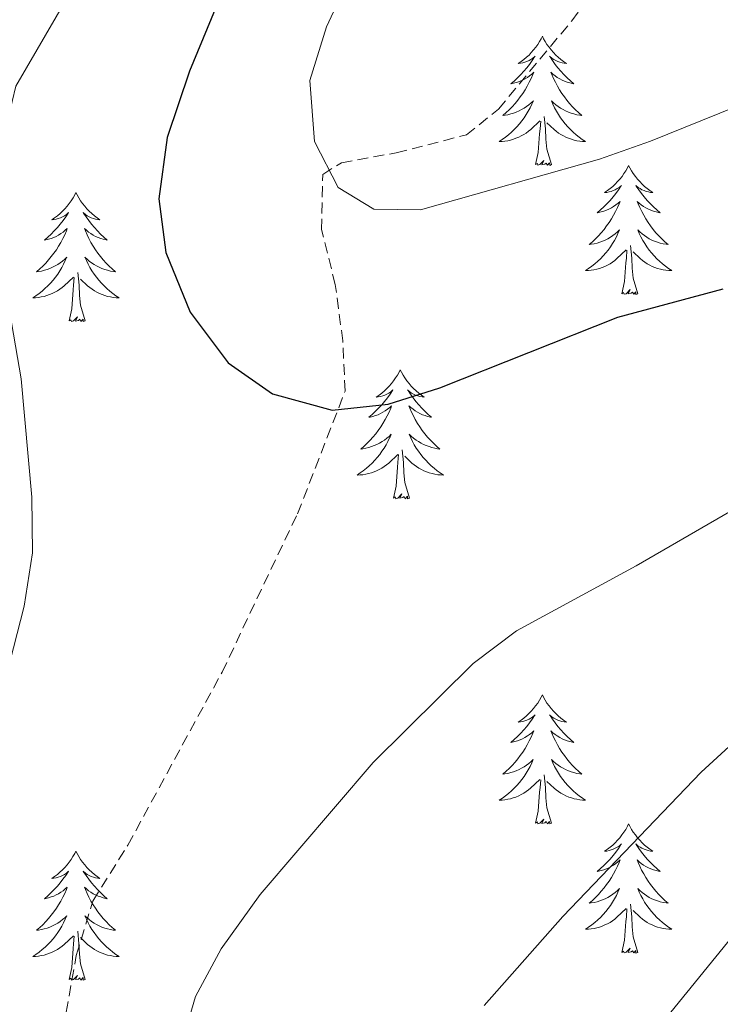
# Model space of a CAD drawing. Units: metres. Extents: x 617157 to 621662, y 4708205 to 4711251.
# Drawn here: x 619513 to 619578, y 4709943 to 4710034 of the extents above; entities that cross this region are included whole.
import ezdxf

# ---------------------------------------------------------------- set-up
doc = ezdxf.new("R2010")
doc.units = ezdxf.units.M
doc.header["$MEASUREMENT"] = 0
doc.linetypes.add('TRAZOSX2', pattern=[1.5, 1, -0.5])
for name, color, linetype, lineweight in [('Level 21', 19, 'Continuous', 0), ('Level 36', 19, 'Continuous', 40), ('Level 4', 36, 'Continuous', 30), ('Level 5', 36, 'Continuous', 0)]:
    doc.layers.add(name, color=color, linetype=linetype, lineweight=lineweight)

msp = doc.modelspace()

# ---------------------------------------------------------------- linework, layer by layer
at = {"layer": 'Level 21', "color": 19, "linetype": 'TRAZOSX2', "lineweight": 0}
msp.add_polyline3d([(619517.56, 4709942.46, 695.62), (619518.49, 4709947.7, 695.8), (619520, 4709952.71, 695.8), (619523.25, 4709957.88, 696.53), (619531.93, 4709973.83, 697.43), (619538.9, 4709988.46, 698.16), (619543.29, 4709999.79, 700.15), (619543.07, 4710004.42, 701.23), (619542.38, 4710009.62, 702.14), (619541.11, 4710014.69, 703.22), (619541.22, 4710019.79, 704.31), (619542.94, 4710020.87, 705.21), (619548.01, 4710021.79, 706.48), (619554.47, 4710023.44, 707.2), (619557.43, 4710025.82, 707.57), (619564.19, 4710033.96, 707.93), (619576.92, 4710050.46, 709.92), (619590.34, 4710067.21, 711.19)], dxfattribs=at)
at = {"layer": 'Level 36', "color": 92, "linetype": 'Continuous', "lineweight": 0}
for points in [[(619561.48, 4710032.54), (619561.37, 4710032.32), (619561.21, 4710032.05), (619561.05, 4710031.78), (619560.87, 4710031.53), (619560.67, 4710031.28), (619560.46, 4710031.04), (619560.25, 4710030.81), (619560.01, 4710030.6), (619559.77, 4710030.39), (619559.52, 4710030.2), (619559.26, 4710030.03), (619559.46, 4710030.05), (619559.67, 4710030.09), (619559.87, 4710030.14), (619560.06, 4710030.21), (619560.25, 4710030.3), (619560.43, 4710030.39), (619560.6, 4710030.51), (619560.81, 4710030.7), (619560.77, 4710030.63), (619560.54, 4710030.29), (619560.29, 4710029.95), (619560.04, 4710029.63), (619559.77, 4710029.31), (619559.49, 4710029.01), (619559.2, 4710028.71), (619558.9, 4710028.43), (619558.58, 4710028.16), (619558.71, 4710028.18), (619558.95, 4710028.24), (619559.19, 4710028.31), (619559.43, 4710028.4), (619559.66, 4710028.5), (619559.89, 4710028.62), (619560.1, 4710028.75), (619560.31, 4710028.9), (619560.51, 4710029.05), (619560.69, 4710029.22), (619560.6, 4710029), (619560.45, 4710028.64), (619560.28, 4710028.29), (619560.09, 4710027.94), (619559.89, 4710027.6), (619559.68, 4710027.27), (619559.45, 4710026.95), (619559.21, 4710026.63), (619558.96, 4710026.33), (619558.7, 4710026.04), (619558.42, 4710025.76), (619558.14, 4710025.49), (619557.84, 4710025.23), (619558.04, 4710025.25), (619558.3, 4710025.3), (619558.57, 4710025.37), (619558.83, 4710025.44), (619559.08, 4710025.54), (619559.33, 4710025.65), (619559.57, 4710025.77), (619559.8, 4710025.91), (619560.03, 4710026.06), (619560.24, 4710026.22), (619560.45, 4710026.4), (619560.65, 4710026.59), (619560.5, 4710026.26)], [(619561.48, 4710032.54), (619561.59, 4710032.32), (619561.75, 4710032.05), (619561.91, 4710031.78), (619562.1, 4710031.53), (619562.29, 4710031.28), (619562.5, 4710031.04), (619562.72, 4710030.81), (619562.95, 4710030.6), (619563.19, 4710030.39), (619563.44, 4710030.2), (619563.7, 4710030.03), (619563.5, 4710030.05), (619563.3, 4710030.09), (619563.1, 4710030.14), (619562.9, 4710030.21), (619562.71, 4710030.3), (619562.53, 4710030.39), (619562.36, 4710030.51), (619562.15, 4710030.7), (619562.19, 4710030.63), (619562.42, 4710030.29), (619562.67, 4710029.95), (619562.92, 4710029.63), (619563.19, 4710029.31), (619563.47, 4710029.01), (619563.76, 4710028.71), (619564.07, 4710028.43), (619564.38, 4710028.16), (619564.25, 4710028.18), (619564.01, 4710028.24), (619563.77, 4710028.31), (619563.53, 4710028.4), (619563.3, 4710028.5), (619563.08, 4710028.62), (619562.86, 4710028.75), (619562.65, 4710028.9), (619562.46, 4710029.05), (619562.27, 4710029.22), (619562.36, 4710029), (619562.51, 4710028.64), (619562.69, 4710028.29), (619562.87, 4710027.94), (619563.07, 4710027.6), (619563.28, 4710027.27), (619563.51, 4710026.95), (619563.75, 4710026.63), (619564, 4710026.33), (619564.26, 4710026.04), (619564.54, 4710025.76), (619564.83, 4710025.49), (619565.12, 4710025.23), (619564.93, 4710025.25), (619564.66, 4710025.3), (619564.4, 4710025.37), (619564.14, 4710025.44), (619563.88, 4710025.54), (619563.63, 4710025.65), (619563.39, 4710025.77), (619563.16, 4710025.91), (619562.93, 4710026.06), (619562.72, 4710026.22), (619562.51, 4710026.4), (619562.32, 4710026.59), (619562.46, 4710026.26)], [(619560.499, 4710026.261), (619560.349, 4710025.941), (619560.179, 4710025.621), (619559.999, 4710025.321), (619559.799, 4710025.021), (619559.589, 4710024.731), (619559.369, 4710024.451), (619559.129, 4710024.191), (619558.889, 4710023.931), (619558.629, 4710023.681), (619558.359, 4710023.451), (619558.079, 4710023.231), (619557.789, 4710023.021), (619557.499, 4710022.831), (619557.768, 4710022.841), (619558.028, 4710022.861), (619558.288, 4710022.901), (619558.548, 4710022.961), (619558.808, 4710023.031), (619559.048, 4710023.121), (619559.298, 4710023.221), (619559.538, 4710023.341), (619559.768, 4710023.471), (619559.988, 4710023.611), (619560.198, 4710023.771), (619560.408, 4710023.941), (619561.249, 4710024.741)], [(619562.459, 4710026.261), (619562.609, 4710025.941), (619562.779, 4710025.621), (619562.969, 4710025.321), (619563.158, 4710025.021), (619563.368, 4710024.731), (619563.588, 4710024.451), (619563.828, 4710024.191), (619564.078, 4710023.931), (619564.328, 4710023.681), (619564.598, 4710023.451), (619564.878, 4710023.231), (619565.168, 4710023.021), (619565.458, 4710022.831), (619565.198, 4710022.841), (619564.928, 4710022.861), (619564.668, 4710022.901), (619564.408, 4710022.961), (619564.158, 4710023.031), (619563.908, 4710023.121), (619563.658, 4710023.221), (619563.428, 4710023.341), (619563.188, 4710023.471), (619562.968, 4710023.611), (619562.758, 4710023.771), (619562.558, 4710023.941), (619561.898, 4710024.561)], [(619560.86, 4710020.69), (619561.11, 4710021.81), (619561.22, 4710023.55), (619561.27, 4710023.99), (619561.33, 4710024.71)], [(619562.33, 4710020.69), (619561.9, 4710022.13), (619561.81, 4710023.04), (619561.77, 4710023.99), (619561.66, 4710025.15)], [(619562.33, 4710020.69), (619562.16, 4710020.62), (619562.14, 4710020.86), (619561.95, 4710020.64), (619561.83, 4710020.84), (619561.71, 4710020.74), (619561.44, 4710020.68), (619561.63, 4710021.07), (619561.25, 4710020.69), (619561.06, 4710020.64), (619561.02, 4710020.8), (619560.86, 4710020.69)], [(619569.44, 4710020.62), (619569.33, 4710020.41), (619569.17, 4710020.13), (619569.01, 4710019.86), (619568.83, 4710019.61), (619568.63, 4710019.36), (619568.42, 4710019.12), (619568.21, 4710018.89), (619567.97, 4710018.68), (619567.73, 4710018.48), (619567.48, 4710018.29), (619567.22, 4710018.11), (619567.42, 4710018.13), (619567.63, 4710018.17), (619567.83, 4710018.22), (619568.02, 4710018.29), (619568.21, 4710018.38), (619568.39, 4710018.48), (619568.56, 4710018.59), (619568.77, 4710018.78), (619568.73, 4710018.71), (619568.5, 4710018.37), (619568.25, 4710018.03), (619568, 4710017.71), (619567.73, 4710017.39), (619567.45, 4710017.09), (619567.16, 4710016.79), (619566.86, 4710016.51), (619566.54, 4710016.24), (619566.67, 4710016.26), (619566.91, 4710016.32), (619567.15, 4710016.39), (619567.39, 4710016.48), (619567.62, 4710016.58), (619567.85, 4710016.7), (619568.06, 4710016.83), (619568.27, 4710016.98), (619568.47, 4710017.13), (619568.65, 4710017.3), (619568.56, 4710017.08), (619568.41, 4710016.72), (619568.24, 4710016.37), (619568.05, 4710016.02), (619567.85, 4710015.68), (619567.64, 4710015.35), (619567.41, 4710015.03), (619567.17, 4710014.71), (619566.92, 4710014.41), (619566.66, 4710014.12), (619566.38, 4710013.84), (619566.1, 4710013.57), (619565.8, 4710013.31), (619566, 4710013.34), (619566.26, 4710013.38), (619566.53, 4710013.45), (619566.79, 4710013.53), (619567.04, 4710013.62), (619567.29, 4710013.73), (619567.53, 4710013.85), (619567.76, 4710013.99), (619567.99, 4710014.14), (619568.2, 4710014.3), (619568.41, 4710014.48), (619568.61, 4710014.67), (619568.46, 4710014.34)], [(619569.44, 4710020.62), (619569.55, 4710020.41), (619569.71, 4710020.13), (619569.87, 4710019.86), (619570.06, 4710019.61), (619570.25, 4710019.36), (619570.46, 4710019.12), (619570.68, 4710018.89), (619570.91, 4710018.68), (619571.15, 4710018.48), (619571.4, 4710018.29), (619571.66, 4710018.11), (619571.46, 4710018.13), (619571.26, 4710018.17), (619571.06, 4710018.22), (619570.86, 4710018.29), (619570.67, 4710018.38), (619570.49, 4710018.48), (619570.32, 4710018.59), (619570.11, 4710018.78), (619570.15, 4710018.71), (619570.38, 4710018.37), (619570.63, 4710018.03), (619570.88, 4710017.71), (619571.15, 4710017.39), (619571.43, 4710017.09), (619571.72, 4710016.79), (619572.03, 4710016.51), (619572.34, 4710016.24), (619572.21, 4710016.26), (619571.97, 4710016.32), (619571.73, 4710016.39), (619571.49, 4710016.48), (619571.26, 4710016.58), (619571.04, 4710016.7), (619570.82, 4710016.83), (619570.61, 4710016.98), (619570.42, 4710017.13), (619570.23, 4710017.3), (619570.32, 4710017.08), (619570.47, 4710016.72), (619570.65, 4710016.37), (619570.83, 4710016.02), (619571.03, 4710015.68), (619571.24, 4710015.35), (619571.47, 4710015.03), (619571.71, 4710014.71), (619571.96, 4710014.41), (619572.22, 4710014.12), (619572.5, 4710013.84), (619572.79, 4710013.57), (619573.08, 4710013.31), (619572.89, 4710013.34), (619572.62, 4710013.38), (619572.36, 4710013.45), (619572.1, 4710013.53), (619571.84, 4710013.62), (619571.59, 4710013.73), (619571.35, 4710013.85), (619571.12, 4710013.99), (619570.89, 4710014.14), (619570.68, 4710014.3), (619570.47, 4710014.48), (619570.28, 4710014.67), (619570.42, 4710014.34)], [(619518.45, 4710018.12), (619518.34, 4710017.9), (619518.19, 4710017.62), (619518.02, 4710017.36), (619517.83, 4710017.1), (619517.64, 4710016.85), (619517.43, 4710016.61), (619517.21, 4710016.39), (619516.99, 4710016.17), (619516.75, 4710015.97), (619516.49, 4710015.78), (619516.23, 4710015.6), (619516.43, 4710015.62), (619516.64, 4710015.66), (619516.83, 4710015.71), (619517.03, 4710015.78), (619517.22, 4710015.87), (619517.4, 4710015.97), (619517.57, 4710016.08), (619517.78, 4710016.27), (619517.74, 4710016.21), (619517.51, 4710015.86), (619517.27, 4710015.53), (619517.01, 4710015.2), (619516.74, 4710014.88), (619516.46, 4710014.58), (619516.17, 4710014.28), (619515.87, 4710014), (619515.55, 4710013.73), (619515.68, 4710013.75), (619515.92, 4710013.81), (619516.17, 4710013.88), (619516.4, 4710013.97), (619516.63, 4710014.07), (619516.85, 4710014.19), (619517.07, 4710014.32), (619517.28, 4710014.47), (619517.47, 4710014.63), (619517.66, 4710014.8), (619517.57, 4710014.57), (619517.42, 4710014.21), (619517.25, 4710013.86), (619517.06, 4710013.51), (619516.86, 4710013.17), (619516.65, 4710012.84), (619516.42, 4710012.52), (619516.18, 4710012.21), (619515.93, 4710011.9), (619515.67, 4710011.61), (619515.39, 4710011.33), (619515.11, 4710011.06), (619514.81, 4710010.8), (619515.01, 4710010.83), (619515.27, 4710010.87), (619515.54, 4710010.94), (619515.79, 4710011.02), (619516.05, 4710011.11), (619516.3, 4710011.22), (619516.54, 4710011.34), (619516.77, 4710011.48), (619517, 4710011.63), (619517.21, 4710011.79), (619517.42, 4710011.97), (619517.61, 4710012.16), (619517.47, 4710011.83)], [(619518.45, 4710018.12), (619518.56, 4710017.9), (619518.72, 4710017.62), (619518.89, 4710017.36), (619519.07, 4710017.1), (619519.26, 4710016.85), (619519.47, 4710016.61), (619519.69, 4710016.39), (619519.92, 4710016.17), (619520.16, 4710015.97), (619520.41, 4710015.78), (619520.67, 4710015.6), (619520.47, 4710015.62), (619520.27, 4710015.66), (619520.07, 4710015.71), (619519.87, 4710015.78), (619519.68, 4710015.87), (619519.5, 4710015.97), (619519.33, 4710016.08), (619519.12, 4710016.27), (619519.16, 4710016.21), (619519.39, 4710015.86), (619519.64, 4710015.53), (619519.89, 4710015.2), (619520.16, 4710014.88), (619520.44, 4710014.58), (619520.73, 4710014.28), (619521.04, 4710014), (619521.35, 4710013.73), (619521.23, 4710013.75), (619520.98, 4710013.81), (619520.74, 4710013.88), (619520.5, 4710013.97), (619520.27, 4710014.07), (619520.05, 4710014.19), (619519.83, 4710014.32), (619519.62, 4710014.47), (619519.43, 4710014.63), (619519.24, 4710014.8), (619519.33, 4710014.57), (619519.48, 4710014.21), (619519.65, 4710013.86), (619519.84, 4710013.51), (619520.04, 4710013.17), (619520.25, 4710012.84), (619520.48, 4710012.52), (619520.72, 4710012.21), (619520.97, 4710011.9), (619521.23, 4710011.61), (619521.51, 4710011.33), (619521.79, 4710011.06), (619522.09, 4710010.8), (619521.9, 4710010.83), (619521.63, 4710010.87), (619521.37, 4710010.94), (619521.11, 4710011.02), (619520.85, 4710011.11), (619520.6, 4710011.22), (619520.36, 4710011.34), (619520.13, 4710011.48), (619519.9, 4710011.63), (619519.69, 4710011.79), (619519.48, 4710011.97), (619519.29, 4710012.16), (619519.43, 4710011.83)], [(619568.457, 4710014.34), (619568.307, 4710014.02), (619568.137, 4710013.7), (619567.957, 4710013.4), (619567.756, 4710013.1), (619567.546, 4710012.81), (619567.326, 4710012.54), (619567.086, 4710012.27), (619566.846, 4710012.01), (619566.586, 4710011.77), (619566.316, 4710011.53), (619566.036, 4710011.31), (619565.746, 4710011.1), (619565.456, 4710010.91), (619565.726, 4710010.92), (619565.986, 4710010.94), (619566.246, 4710010.98), (619566.506, 4710011.04), (619566.766, 4710011.11), (619567.006, 4710011.2), (619567.256, 4710011.3), (619567.496, 4710011.42), (619567.726, 4710011.55), (619567.946, 4710011.69), (619568.156, 4710011.85), (619568.366, 4710012.02), (619569.206, 4710012.82)], [(619570.417, 4710014.34), (619570.566, 4710014.02), (619570.736, 4710013.7), (619570.926, 4710013.4), (619571.116, 4710013.1), (619571.326, 4710012.81), (619571.546, 4710012.54), (619571.786, 4710012.27), (619572.036, 4710012.01), (619572.286, 4710011.77), (619572.556, 4710011.53), (619572.836, 4710011.31), (619573.126, 4710011.1), (619573.416, 4710010.91), (619573.156, 4710010.92), (619572.886, 4710010.94), (619572.626, 4710010.98), (619572.366, 4710011.04), (619572.116, 4710011.11), (619571.866, 4710011.2), (619571.616, 4710011.3), (619571.386, 4710011.42), (619571.146, 4710011.55), (619570.926, 4710011.69), (619570.716, 4710011.85), (619570.516, 4710012.02), (619569.856, 4710012.64)], [(619568.82, 4710008.77), (619569.07, 4710009.89), (619569.18, 4710011.63), (619569.23, 4710012.07), (619569.29, 4710012.79)], [(619570.29, 4710008.77), (619569.86, 4710010.21), (619569.77, 4710011.12), (619569.73, 4710012.07), (619569.62, 4710013.23)], [(619517.469, 4710011.83), (619517.319, 4710011.51), (619517.149, 4710011.2), (619516.969, 4710010.89), (619516.769, 4710010.59), (619516.559, 4710010.31), (619516.339, 4710010.03), (619516.099, 4710009.76), (619515.859, 4710009.5), (619515.599, 4710009.26), (619515.329, 4710009.02), (619515.049, 4710008.8), (619514.759, 4710008.59), (619514.469, 4710008.4), (619514.739, 4710008.41), (619514.999, 4710008.43), (619515.259, 4710008.48), (619515.519, 4710008.53), (619515.769, 4710008.61), (619516.029, 4710008.69), (619516.269, 4710008.79), (619516.509, 4710008.91), (619516.739, 4710009.04), (619516.959, 4710009.19), (619517.169, 4710009.35), (619517.369, 4710009.51), (619518.219, 4710010.31)], [(619519.429, 4710011.83), (619519.579, 4710011.51), (619519.749, 4710011.2), (619519.929, 4710010.89), (619520.129, 4710010.59), (619520.339, 4710010.31), (619520.569, 4710010.03), (619520.799, 4710009.76), (619521.049, 4710009.5), (619521.299, 4710009.26), (619521.569, 4710009.02), (619521.849, 4710008.8), (619522.139, 4710008.59), (619522.429, 4710008.4), (619522.169, 4710008.41), (619521.899, 4710008.43), (619521.639, 4710008.48), (619521.379, 4710008.53), (619521.129, 4710008.61), (619520.879, 4710008.69), (619520.629, 4710008.79), (619520.389, 4710008.91), (619520.169, 4710009.04), (619519.939, 4710009.19), (619519.729, 4710009.35), (619519.529, 4710009.51), (619518.869, 4710010.13)], [(619517.83, 4710006.27), (619518.08, 4710007.38), (619518.19, 4710009.13), (619518.24, 4710009.56), (619518.3, 4710010.28)], [(619519.3, 4710006.27), (619518.87, 4710007.71), (619518.78, 4710008.61), (619518.74, 4710009.56), (619518.63, 4710010.72)], [(619570.29, 4710008.77), (619570.12, 4710008.71), (619570.1, 4710008.94), (619569.91, 4710008.72), (619569.79, 4710008.93), (619569.67, 4710008.82), (619569.4, 4710008.76), (619569.59, 4710009.16), (619569.21, 4710008.78), (619569.02, 4710008.72), (619568.98, 4710008.88), (619568.82, 4710008.77)], [(619519.3, 4710006.27), (619519.13, 4710006.2), (619519.11, 4710006.44), (619518.92, 4710006.21), (619518.8, 4710006.42), (619518.68, 4710006.31), (619518.41, 4710006.25), (619518.6, 4710006.65), (619518.22, 4710006.27), (619518.03, 4710006.21), (619517.99, 4710006.38), (619517.83, 4710006.27)], [(619548.37, 4710001.76), (619548.26, 4710001.54), (619548.11, 4710001.26), (619547.94, 4710001), (619547.76, 4710000.74), (619547.56, 4710000.49), (619547.36, 4710000.25), (619547.14, 4710000.03), (619546.91, 4709999.81), (619546.67, 4709999.61), (619546.42, 4709999.42), (619546.16, 4709999.24), (619546.35, 4709999.26), (619546.56, 4709999.3), (619546.76, 4709999.35), (619546.95, 4709999.42), (619547.14, 4709999.51), (619547.32, 4709999.61), (619547.5, 4709999.72), (619547.7, 4709999.91), (619547.66, 4709999.85), (619547.43, 4709999.5), (619547.19, 4709999.17), (619546.93, 4709998.84), (619546.66, 4709998.52), (619546.38, 4709998.22), (619546.09, 4709997.92), (619545.79, 4709997.64), (619545.47, 4709997.37), (619545.6, 4709997.39), (619545.85, 4709997.45), (619546.09, 4709997.52), (619546.32, 4709997.61), (619546.55, 4709997.71), (619546.78, 4709997.83), (619546.99, 4709997.96), (619547.2, 4709998.11), (619547.4, 4709998.27), (619547.58, 4709998.44), (619547.5, 4709998.21), (619547.34, 4709997.85), (619547.17, 4709997.5), (619546.98, 4709997.15), (619546.78, 4709996.81), (619546.57, 4709996.48), (619546.35, 4709996.16), (619546.11, 4709995.85), (619545.85, 4709995.54), (619545.59, 4709995.25), (619545.32, 4709994.97), (619545.03, 4709994.7), (619544.73, 4709994.44), (619544.93, 4709994.47), (619545.19, 4709994.51), (619545.46, 4709994.58), (619545.72, 4709994.66), (619545.97, 4709994.75), (619546.22, 4709994.86), (619546.46, 4709994.98), (619546.69, 4709995.12), (619546.92, 4709995.27), (619547.14, 4709995.43), (619547.34, 4709995.61), (619547.54, 4709995.8), (619547.4, 4709995.47)], [(619548.37, 4710001.76), (619548.48, 4710001.54), (619548.64, 4710001.26), (619548.81, 4710001), (619548.99, 4710000.74), (619549.18, 4710000.49), (619549.39, 4710000.25), (619549.61, 4710000.03), (619549.84, 4709999.81), (619550.08, 4709999.61), (619550.33, 4709999.42), (619550.59, 4709999.24), (619550.39, 4709999.26), (619550.19, 4709999.3), (619549.99, 4709999.35), (619549.79, 4709999.42), (619549.61, 4709999.51), (619549.42, 4709999.61), (619549.25, 4709999.72), (619549.05, 4709999.91), (619549.09, 4709999.85), (619549.32, 4709999.5), (619549.56, 4709999.17), (619549.81, 4709998.84), (619550.08, 4709998.52), (619550.36, 4709998.22), (619550.65, 4709997.92), (619550.96, 4709997.64), (619551.27, 4709997.37), (619551.15, 4709997.39), (619550.9, 4709997.45), (619550.66, 4709997.52), (619550.42, 4709997.61), (619550.19, 4709997.71), (619549.97, 4709997.83), (619549.75, 4709997.96), (619549.55, 4709998.11), (619549.35, 4709998.27), (619549.16, 4709998.44), (619549.25, 4709998.21), (619549.41, 4709997.85), (619549.58, 4709997.5), (619549.76, 4709997.15), (619549.96, 4709996.81), (619550.17, 4709996.48), (619550.4, 4709996.16), (619550.64, 4709995.85), (619550.89, 4709995.54), (619551.15, 4709995.25), (619551.43, 4709994.97), (619551.72, 4709994.7), (619552.01, 4709994.44), (619551.82, 4709994.47), (619551.55, 4709994.51), (619551.29, 4709994.58), (619551.03, 4709994.66), (619550.77, 4709994.75), (619550.53, 4709994.86), (619550.29, 4709994.98), (619550.05, 4709995.12), (619549.83, 4709995.27), (619549.61, 4709995.43), (619549.4, 4709995.61), (619549.21, 4709995.8), (619549.35, 4709995.47)], [(619547.395, 4709995.469), (619547.235, 4709995.149), (619547.065, 4709994.839), (619546.885, 4709994.529), (619546.685, 4709994.229), (619546.475, 4709993.949), (619546.255, 4709993.669), (619546.015, 4709993.399), (619545.775, 4709993.139), (619545.515, 4709992.899), (619545.245, 4709992.659), (619544.965, 4709992.439), (619544.685, 4709992.229), (619544.395, 4709992.039), (619544.665, 4709992.049), (619544.925, 4709992.069), (619545.185, 4709992.119), (619545.445, 4709992.169), (619545.705, 4709992.249), (619545.955, 4709992.329), (619546.195, 4709992.429), (619546.435, 4709992.549), (619546.665, 4709992.679), (619546.885, 4709992.829), (619547.095, 4709992.989), (619547.305, 4709993.149), (619548.145, 4709993.949)], [(619549.345, 4709995.469), (619549.505, 4709995.149), (619549.665, 4709994.839), (619549.855, 4709994.529), (619550.055, 4709994.229), (619550.265, 4709993.949), (619550.495, 4709993.669), (619550.725, 4709993.399), (619550.975, 4709993.139), (619551.235, 4709992.899), (619551.495, 4709992.659), (619551.775, 4709992.439), (619552.065, 4709992.229), (619552.354, 4709992.039), (619552.095, 4709992.049), (619551.825, 4709992.069), (619551.565, 4709992.119), (619551.305, 4709992.169), (619551.055, 4709992.249), (619550.805, 4709992.329), (619550.555, 4709992.429), (619550.325, 4709992.549), (619550.095, 4709992.679), (619549.865, 4709992.829), (619549.655, 4709992.989), (619549.455, 4709993.149), (619548.795, 4709993.769)], [(619547.75, 4709989.91), (619548, 4709991.02), (619548.11, 4709992.77), (619548.16, 4709993.2), (619548.22, 4709993.92)], [(619549.22, 4709989.91), (619548.79, 4709991.35), (619548.7, 4709992.25), (619548.66, 4709993.2), (619548.56, 4709994.36)], [(619549.22, 4709989.91), (619549.05, 4709989.84), (619549.03, 4709990.08), (619548.84, 4709989.85), (619548.72, 4709990.06), (619548.6, 4709989.95), (619548.33, 4709989.89), (619548.52, 4709990.29), (619548.14, 4709989.91), (619547.95, 4709989.85), (619547.91, 4709990.02), (619547.75, 4709989.91)], [(619561.48, 4709971.75), (619561.37, 4709971.53), (619561.21, 4709971.25), (619561.05, 4709970.99), (619560.86, 4709970.73), (619560.67, 4709970.48), (619560.46, 4709970.24), (619560.24, 4709970.02), (619560.01, 4709969.8), (619559.77, 4709969.6), (619559.52, 4709969.41), (619559.26, 4709969.23), (619559.46, 4709969.25), (619559.67, 4709969.29), (619559.86, 4709969.34), (619560.06, 4709969.41), (619560.25, 4709969.5), (619560.43, 4709969.6), (619560.6, 4709969.71), (619560.81, 4709969.9), (619560.77, 4709969.83), (619560.54, 4709969.49), (619560.29, 4709969.15), (619560.04, 4709968.83), (619559.77, 4709968.51), (619559.49, 4709968.21), (619559.2, 4709967.91), (619558.89, 4709967.63), (619558.58, 4709967.36), (619558.71, 4709967.38), (619558.95, 4709967.44), (619559.19, 4709967.51), (619559.43, 4709967.6), (619559.66, 4709967.7), (619559.88, 4709967.82), (619560.1, 4709967.95), (619560.31, 4709968.1), (619560.5, 4709968.25), (619560.69, 4709968.43), (619560.6, 4709968.2), (619560.45, 4709967.84), (619560.28, 4709967.49), (619560.09, 4709967.14), (619559.89, 4709966.8), (619559.68, 4709966.47), (619559.45, 4709966.15), (619559.21, 4709965.84), (619558.96, 4709965.53), (619558.7, 4709965.24), (619558.42, 4709964.96), (619558.14, 4709964.69), (619557.84, 4709964.43), (619558.03, 4709964.46), (619558.3, 4709964.5), (619558.57, 4709964.57), (619558.82, 4709964.65), (619559.08, 4709964.74), (619559.33, 4709964.85), (619559.57, 4709964.97), (619559.8, 4709965.11), (619560.03, 4709965.26), (619560.24, 4709965.42), (619560.45, 4709965.6), (619560.64, 4709965.79), (619560.5, 4709965.46)], [(619561.48, 4709971.75), (619561.59, 4709971.53), (619561.75, 4709971.25), (619561.91, 4709970.99), (619562.1, 4709970.73), (619562.29, 4709970.48), (619562.5, 4709970.24), (619562.72, 4709970.02), (619562.95, 4709969.8), (619563.19, 4709969.6), (619563.44, 4709969.41), (619563.7, 4709969.23), (619563.5, 4709969.25), (619563.29, 4709969.29), (619563.1, 4709969.34), (619562.9, 4709969.41), (619562.71, 4709969.5), (619562.53, 4709969.6), (619562.36, 4709969.71), (619562.15, 4709969.9), (619562.19, 4709969.83), (619562.42, 4709969.49), (619562.67, 4709969.15), (619562.92, 4709968.83), (619563.19, 4709968.51), (619563.47, 4709968.21), (619563.76, 4709967.91), (619564.07, 4709967.63), (619564.38, 4709967.36), (619564.25, 4709967.38), (619564.01, 4709967.44), (619563.77, 4709967.51), (619563.53, 4709967.6), (619563.3, 4709967.7), (619563.08, 4709967.82), (619562.86, 4709967.95), (619562.65, 4709968.1), (619562.46, 4709968.25), (619562.27, 4709968.43), (619562.36, 4709968.2), (619562.51, 4709967.84), (619562.68, 4709967.49), (619562.87, 4709967.14), (619563.07, 4709966.8), (619563.28, 4709966.47), (619563.51, 4709966.15), (619563.75, 4709965.84), (619564, 4709965.53), (619564.26, 4709965.24), (619564.54, 4709964.96), (619564.82, 4709964.69), (619565.12, 4709964.43), (619564.93, 4709964.46), (619564.66, 4709964.5), (619564.39, 4709964.57), (619564.14, 4709964.65), (619563.88, 4709964.74), (619563.63, 4709964.85), (619563.39, 4709964.97), (619563.16, 4709965.11), (619562.93, 4709965.26), (619562.72, 4709965.42), (619562.51, 4709965.6), (619562.32, 4709965.79), (619562.46, 4709965.46)], [(619560.5, 4709965.458), (619560.35, 4709965.138), (619560.18, 4709964.828), (619560, 4709964.518), (619559.8, 4709964.217), (619559.59, 4709963.927), (619559.37, 4709963.657), (619559.13, 4709963.387), (619558.89, 4709963.127), (619558.63, 4709962.887), (619558.36, 4709962.647), (619558.08, 4709962.427), (619557.79, 4709962.217), (619557.5, 4709962.027), (619557.77, 4709962.037), (619558.03, 4709962.057), (619558.29, 4709962.107), (619558.55, 4709962.157), (619558.8, 4709962.227), (619559.05, 4709962.317), (619559.3, 4709962.417), (619559.54, 4709962.537), (619559.77, 4709962.667), (619559.99, 4709962.817), (619560.2, 4709962.967), (619560.4, 4709963.137), (619561.25, 4709963.937)], [(619562.46, 4709965.458), (619562.61, 4709965.138), (619562.78, 4709964.828), (619562.96, 4709964.518), (619563.16, 4709964.218), (619563.37, 4709963.928), (619563.59, 4709963.657), (619563.83, 4709963.387), (619564.07, 4709963.127), (619564.33, 4709962.887), (619564.6, 4709962.647), (619564.88, 4709962.427), (619565.17, 4709962.217), (619565.459, 4709962.027), (619565.189, 4709962.037), (619564.93, 4709962.057), (619564.67, 4709962.107), (619564.41, 4709962.157), (619564.16, 4709962.227), (619563.91, 4709962.317), (619563.66, 4709962.417), (619563.42, 4709962.537), (619563.19, 4709962.667), (619562.97, 4709962.817), (619562.76, 4709962.967), (619562.56, 4709963.137), (619561.9, 4709963.757)], [(619560.86, 4709959.89), (619561.11, 4709961.01), (619561.22, 4709962.75), (619561.27, 4709963.19), (619561.33, 4709963.91)], [(619562.33, 4709959.89), (619561.9, 4709961.33), (619561.81, 4709962.24), (619561.77, 4709963.19), (619561.66, 4709964.35)], [(619562.33, 4709959.89), (619562.16, 4709959.83), (619562.14, 4709960.07), (619561.95, 4709959.84), (619561.83, 4709960.05), (619561.71, 4709959.94), (619561.44, 4709959.88), (619561.63, 4709960.28), (619561.25, 4709959.9), (619561.06, 4709959.84), (619561.02, 4709960.01), (619560.86, 4709959.89)], [(619569.44, 4709959.83), (619569.33, 4709959.61), (619569.17, 4709959.33), (619569.01, 4709959.07), (619568.82, 4709958.81), (619568.63, 4709958.56), (619568.42, 4709958.32), (619568.2, 4709958.1), (619567.97, 4709957.88), (619567.73, 4709957.68), (619567.48, 4709957.49), (619567.22, 4709957.31), (619567.42, 4709957.33), (619567.63, 4709957.37), (619567.82, 4709957.43), (619568.02, 4709957.49), (619568.21, 4709957.58), (619568.39, 4709957.68), (619568.56, 4709957.79), (619568.77, 4709957.98), (619568.73, 4709957.92), (619568.5, 4709957.57), (619568.25, 4709957.23), (619568, 4709956.91), (619567.73, 4709956.59), (619567.45, 4709956.29), (619567.16, 4709955.99), (619566.85, 4709955.71), (619566.54, 4709955.44), (619566.67, 4709955.46), (619566.91, 4709955.52), (619567.15, 4709955.59), (619567.39, 4709955.68), (619567.62, 4709955.79), (619567.84, 4709955.9), (619568.06, 4709956.03), (619568.27, 4709956.18), (619568.46, 4709956.34), (619568.65, 4709956.51), (619568.56, 4709956.28), (619568.41, 4709955.92), (619568.24, 4709955.57), (619568.05, 4709955.22), (619567.85, 4709954.88), (619567.64, 4709954.55), (619567.41, 4709954.23), (619567.17, 4709953.92), (619566.92, 4709953.61), (619566.66, 4709953.32), (619566.38, 4709953.04), (619566.1, 4709952.77), (619565.8, 4709952.51), (619565.99, 4709952.54), (619566.26, 4709952.59), (619566.53, 4709952.65), (619566.78, 4709952.73), (619567.04, 4709952.82), (619567.29, 4709952.93), (619567.53, 4709953.05), (619567.76, 4709953.19), (619567.99, 4709953.34), (619568.2, 4709953.5), (619568.41, 4709953.68), (619568.6, 4709953.87), (619568.46, 4709953.54)], [(619569.44, 4709959.83), (619569.55, 4709959.61), (619569.71, 4709959.33), (619569.87, 4709959.07), (619570.06, 4709958.81), (619570.25, 4709958.56), (619570.46, 4709958.32), (619570.68, 4709958.1), (619570.91, 4709957.88), (619571.15, 4709957.68), (619571.4, 4709957.49), (619571.66, 4709957.31), (619571.46, 4709957.33), (619571.25, 4709957.37), (619571.06, 4709957.43), (619570.86, 4709957.49), (619570.67, 4709957.58), (619570.49, 4709957.68), (619570.32, 4709957.79), (619570.11, 4709957.98), (619570.15, 4709957.92), (619570.38, 4709957.57), (619570.63, 4709957.23), (619570.88, 4709956.91), (619571.15, 4709956.59), (619571.43, 4709956.29), (619571.72, 4709955.99), (619572.03, 4709955.71), (619572.34, 4709955.44), (619572.21, 4709955.46), (619571.97, 4709955.52), (619571.73, 4709955.59), (619571.49, 4709955.68), (619571.26, 4709955.79), (619571.04, 4709955.9), (619570.82, 4709956.03), (619570.61, 4709956.18), (619570.42, 4709956.34), (619570.23, 4709956.51), (619570.32, 4709956.28), (619570.47, 4709955.92), (619570.64, 4709955.57), (619570.83, 4709955.22), (619571.03, 4709954.88), (619571.24, 4709954.55), (619571.47, 4709954.23), (619571.71, 4709953.92), (619571.96, 4709953.61), (619572.22, 4709953.32), (619572.5, 4709953.04), (619572.78, 4709952.77), (619573.08, 4709952.51), (619572.89, 4709952.54), (619572.62, 4709952.59), (619572.35, 4709952.65), (619572.1, 4709952.73), (619571.84, 4709952.82), (619571.59, 4709952.93), (619571.35, 4709953.05), (619571.12, 4709953.19), (619570.89, 4709953.34), (619570.68, 4709953.5), (619570.47, 4709953.68), (619570.28, 4709953.87), (619570.42, 4709953.54)], [(619518.45, 4709957.32), (619518.34, 4709957.1), (619518.18, 4709956.82), (619518.02, 4709956.56), (619517.83, 4709956.3), (619517.64, 4709956.05), (619517.43, 4709955.81), (619517.21, 4709955.59), (619516.98, 4709955.37), (619516.74, 4709955.17), (619516.49, 4709954.98), (619516.23, 4709954.8), (619516.43, 4709954.82), (619516.63, 4709954.86), (619516.83, 4709954.92), (619517.03, 4709954.99), (619517.22, 4709955.07), (619517.4, 4709955.17), (619517.57, 4709955.28), (619517.78, 4709955.47), (619517.74, 4709955.41), (619517.51, 4709955.06), (619517.26, 4709954.73), (619517.01, 4709954.4), (619516.74, 4709954.09), (619516.46, 4709953.78), (619516.17, 4709953.49), (619515.87, 4709953.2), (619515.55, 4709952.93), (619515.68, 4709952.95), (619515.92, 4709953.01), (619516.16, 4709953.09), (619516.4, 4709953.17), (619516.63, 4709953.28), (619516.85, 4709953.39), (619517.07, 4709953.53), (619517.28, 4709953.67), (619517.47, 4709953.83), (619517.66, 4709954), (619517.57, 4709953.78), (619517.42, 4709953.41), (619517.25, 4709953.06), (619517.06, 4709952.71), (619516.86, 4709952.37), (619516.65, 4709952.04), (619516.42, 4709951.72), (619516.18, 4709951.41), (619515.93, 4709951.11), (619515.67, 4709950.81), (619515.39, 4709950.53), (619515.11, 4709950.26), (619514.81, 4709950.01), (619515.01, 4709950.03), (619515.27, 4709950.08), (619515.53, 4709950.14), (619515.79, 4709950.22), (619516.05, 4709950.31), (619516.3, 4709950.42), (619516.54, 4709950.54), (619516.77, 4709950.68), (619517, 4709950.83), (619517.21, 4709951), (619517.42, 4709951.17), (619517.61, 4709951.36), (619517.47, 4709951.03)], [(619518.45, 4709957.32), (619518.56, 4709957.1), (619518.72, 4709956.82), (619518.88, 4709956.56), (619519.07, 4709956.3), (619519.26, 4709956.05), (619519.47, 4709955.81), (619519.69, 4709955.59), (619519.92, 4709955.37), (619520.16, 4709955.17), (619520.41, 4709954.98), (619520.67, 4709954.8), (619520.47, 4709954.82), (619520.27, 4709954.86), (619520.07, 4709954.92), (619519.87, 4709954.99), (619519.68, 4709955.07), (619519.5, 4709955.17), (619519.33, 4709955.28), (619519.12, 4709955.47), (619519.16, 4709955.41), (619519.39, 4709955.06), (619519.64, 4709954.73), (619519.89, 4709954.4), (619520.16, 4709954.09), (619520.44, 4709953.78), (619520.73, 4709953.49), (619521.03, 4709953.2), (619521.35, 4709952.93), (619521.22, 4709952.95), (619520.98, 4709953.01), (619520.74, 4709953.09), (619520.5, 4709953.17), (619520.27, 4709953.28), (619520.05, 4709953.39), (619519.83, 4709953.53), (619519.62, 4709953.67), (619519.43, 4709953.83), (619519.24, 4709954), (619519.33, 4709953.78), (619519.48, 4709953.41), (619519.65, 4709953.06), (619519.84, 4709952.71), (619520.04, 4709952.37), (619520.25, 4709952.04), (619520.48, 4709951.72), (619520.72, 4709951.41), (619520.97, 4709951.11), (619521.23, 4709950.81), (619521.51, 4709950.53), (619521.79, 4709950.26), (619522.09, 4709950.01), (619521.89, 4709950.03), (619521.63, 4709950.08), (619521.37, 4709950.14), (619521.11, 4709950.22), (619520.85, 4709950.31), (619520.6, 4709950.42), (619520.36, 4709950.54), (619520.13, 4709950.68), (619519.9, 4709950.83), (619519.69, 4709951), (619519.48, 4709951.17), (619519.29, 4709951.36), (619519.43, 4709951.03)], [(619568.458, 4709953.537), (619568.308, 4709953.217), (619568.138, 4709952.907), (619567.958, 4709952.597), (619567.758, 4709952.297), (619567.548, 4709952.017), (619567.328, 4709951.737), (619567.088, 4709951.467), (619566.848, 4709951.207), (619566.588, 4709950.967), (619566.318, 4709950.727), (619566.038, 4709950.507), (619565.748, 4709950.297), (619565.458, 4709950.107), (619565.728, 4709950.117), (619565.988, 4709950.147), (619566.248, 4709950.187), (619566.508, 4709950.237), (619566.758, 4709950.307), (619567.008, 4709950.397), (619567.258, 4709950.507), (619567.498, 4709950.617), (619567.728, 4709950.747), (619567.948, 4709950.897), (619568.158, 4709951.047), (619568.358, 4709951.227), (619569.208, 4709952.017)], [(619570.418, 4709953.537), (619570.568, 4709953.217), (619570.738, 4709952.907), (619570.918, 4709952.597), (619571.118, 4709952.297), (619571.328, 4709952.017), (619571.548, 4709951.737), (619571.788, 4709951.467), (619572.028, 4709951.207), (619572.287, 4709950.967), (619572.557, 4709950.727), (619572.837, 4709950.507), (619573.127, 4709950.297), (619573.417, 4709950.107), (619573.147, 4709950.117), (619572.887, 4709950.147), (619572.627, 4709950.187), (619572.367, 4709950.237), (619572.117, 4709950.307), (619571.867, 4709950.397), (619571.617, 4709950.507), (619571.377, 4709950.617), (619571.148, 4709950.747), (619570.928, 4709950.897), (619570.718, 4709951.047), (619570.518, 4709951.227), (619569.858, 4709951.847)], [(619568.82, 4709947.97), (619569.07, 4709949.09), (619569.18, 4709950.83), (619569.23, 4709951.27), (619569.29, 4709951.99)], [(619570.29, 4709947.97), (619569.86, 4709949.41), (619569.77, 4709950.32), (619569.73, 4709951.27), (619569.62, 4709952.43)], [(619517.471, 4709951.026), (619517.321, 4709950.706), (619517.151, 4709950.396), (619516.971, 4709950.086), (619516.771, 4709949.796), (619516.561, 4709949.506), (619516.341, 4709949.226), (619516.101, 4709948.956), (619515.851, 4709948.696), (619515.601, 4709948.456), (619515.331, 4709948.226), (619515.051, 4709947.996), (619514.761, 4709947.786), (619514.471, 4709947.596), (619514.731, 4709947.606), (619515.001, 4709947.636), (619515.261, 4709947.676), (619515.521, 4709947.726), (619515.771, 4709947.806), (619516.021, 4709947.886), (619516.271, 4709947.996), (619516.511, 4709948.106), (619516.741, 4709948.236), (619516.961, 4709948.386), (619517.171, 4709948.546), (619517.371, 4709948.716), (619518.221, 4709949.516)], [(619519.431, 4709951.026), (619519.581, 4709950.706), (619519.751, 4709950.396), (619519.931, 4709950.086), (619520.131, 4709949.796), (619520.341, 4709949.506), (619520.56, 4709949.226), (619520.8, 4709948.956), (619521.05, 4709948.696), (619521.3, 4709948.456), (619521.57, 4709948.226), (619521.85, 4709947.996), (619522.14, 4709947.786), (619522.43, 4709947.596), (619522.17, 4709947.606), (619521.9, 4709947.636), (619521.64, 4709947.676), (619521.38, 4709947.726), (619521.13, 4709947.806), (619520.88, 4709947.886), (619520.63, 4709947.996), (619520.39, 4709948.106), (619520.16, 4709948.236), (619519.94, 4709948.386), (619519.73, 4709948.546), (619519.53, 4709948.716), (619518.871, 4709949.336)], [(619517.83, 4709945.47), (619518.08, 4709946.59), (619518.19, 4709948.33), (619518.24, 4709948.76), (619518.3, 4709949.48)], [(619519.3, 4709945.47), (619518.87, 4709946.91), (619518.78, 4709947.81), (619518.73, 4709948.76), (619518.63, 4709949.92)], [(619570.29, 4709947.97), (619570.12, 4709947.91), (619570.1, 4709948.15), (619569.91, 4709947.92), (619569.79, 4709948.13), (619569.67, 4709948.02), (619569.4, 4709947.97), (619569.59, 4709948.36), (619569.21, 4709947.98), (619569.02, 4709947.92), (619568.98, 4709948.09), (619568.82, 4709947.97)], [(619519.3, 4709945.47), (619519.13, 4709945.4), (619519.11, 4709945.64), (619518.92, 4709945.42), (619518.8, 4709945.62), (619518.68, 4709945.51), (619518.41, 4709945.46), (619518.6, 4709945.85), (619518.22, 4709945.47), (619518.03, 4709945.42), (619517.99, 4709945.58), (619517.83, 4709945.47)]]:
    msp.add_lwpolyline(points, dxfattribs=at)
at = {"layer": 'Level 4', "color": 36, "linetype": 'Continuous', "lineweight": 30}
msp.add_polyline3d([(619581.075, 4710153.098, 700), (619569.514, 4710139.787, 700), (619563.113, 4710130.677, 700), (619559.603, 4710125.187, 700), (619554.942, 4710115.186, 700), (619553.471, 4710110.366, 700), (619550.879, 4710097.275, 700), (619546.507, 4710081.914, 700), (619541.035, 4710059.843, 700), (619539.084, 4710053.862, 700), (619528.921, 4710029.311, 700), (619526.86, 4710023.201, 700), (619526.09, 4710017.55, 700), (619526.739, 4710012.59, 700), (619528.988, 4710007.08, 700), (619532.507, 4710002.409, 700), (619536.587, 4709999.529, 700), (619542.086, 4709998.029, 700), (619547.266, 4709998.589, 700), (619552.036, 4710000.089, 700), (619568.446, 4710006.62, 700), (619578.165, 4710009.24, 700)], dxfattribs=at)
at = {"layer": 'Level 5', "color": 36, "linetype": 'Continuous', "lineweight": 0}
for points in [[(619587.29, 4710029.26, 705), (619571.45, 4710022.87, 705), (619566.74, 4710021.2, 705), (619550.23, 4710016.53, 705), (619545.93, 4710016.59, 705), (619542.63, 4710018.59, 705), (619540.46, 4710022.84, 705), (619540.03, 4710028.47, 705), (619541.56, 4710033.4, 705), (619551.18, 4710054.07, 705), (619553.72, 4710061.01, 705), (619554.93, 4710065.87, 705), (619555.84, 4710071.52, 705), (619557.89, 4710087.84, 705), (619559.56, 4710097.7, 705), (619564.83, 4710114.13, 705), (619568.18, 4710119.39, 705), (619575.37, 4710127.26, 705), (619590.42, 4710145.34, 705)], [(619537.56, 4710100.58, 695), (619536.1, 4710094.77, 695), (619533.33, 4710083.48, 695), (619531.18, 4710073.73, 695), (619528.46, 4710061.94, 695), (619526.9, 4710057.16, 695), (619517.62, 4710036.06, 695), (619512.91, 4710027.95, 695), (619511.55, 4710022.28, 695), (619511.21, 4710017.23, 695), (619511.47, 4710012.2, 695), (619513.41, 4710000.91, 695), (619514.38, 4709989.98, 695), (619514.44, 4709984.86, 695), (619513.665, 4709979.918, 695), (619510.684, 4709968.407, 695), (619503.891, 4709949.076, 695), (619502.591, 4709944.236, 695), (619501.58, 4709938.246, 695)], [(619527.788, 4709938.116, 695), (619529.479, 4709943.896, 695), (619531.86, 4709948.286, 695), (619535.46, 4709953.327, 695), (619545.871, 4709965.507, 695), (619555.112, 4709974.638, 695), (619559.092, 4709977.658, 695), (619570.142, 4709983.659, 695), (619589.113, 4709994.629, 695), (619598.953, 4709999.01, 695), (619614.613, 4710008.25, 695), (619628.933, 4710017.911, 695), (619635.513, 4710021.291, 695), (619640.243, 4710022.901, 695), (619646.143, 4710024.072, 695), (619657.393, 4710025.212, 695), (619685.261, 4710025.232, 695), (619700.9, 4710024.532, 695), (619705.71, 4710025.982, 695), (619710.38, 4710029.342, 695)], [(619556.117, 4709943.066, 690), (619563.378, 4709951.287, 690), (619576.139, 4709964.608, 690), (619579.829, 4709967.988, 690), (619587.79, 4709974.078, 690), (619607.63, 4709988.059, 690), (619627.881, 4710001.95, 690), (619638.591, 4710007.481, 690), (619644.591, 4710008.901, 690), (619655.051, 4710010.761, 690), (619660.181, 4710011.581, 690), (619665.17, 4710011.821, 690)], [(619572.126, 4709940.966, 685), (619580.147, 4709950.847, 685), (619588.128, 4709958.207, 685), (619601.398, 4709968.508, 685), (619614.679, 4709978.299, 685), (619618.909, 4709980.969, 685), (619639.549, 4709991.88, 685), (619644.269, 4709993.65, 685), (619649.579, 4709995.03, 685), (619657.819, 4709996.24, 685), (619662.468, 4709996.55, 685), (619680.107, 4709996.65, 685), (619685.307, 4709996.02, 685)]]:
    msp.add_polyline3d(points, dxfattribs=at)

doc.saveas('drawing.dxf')
